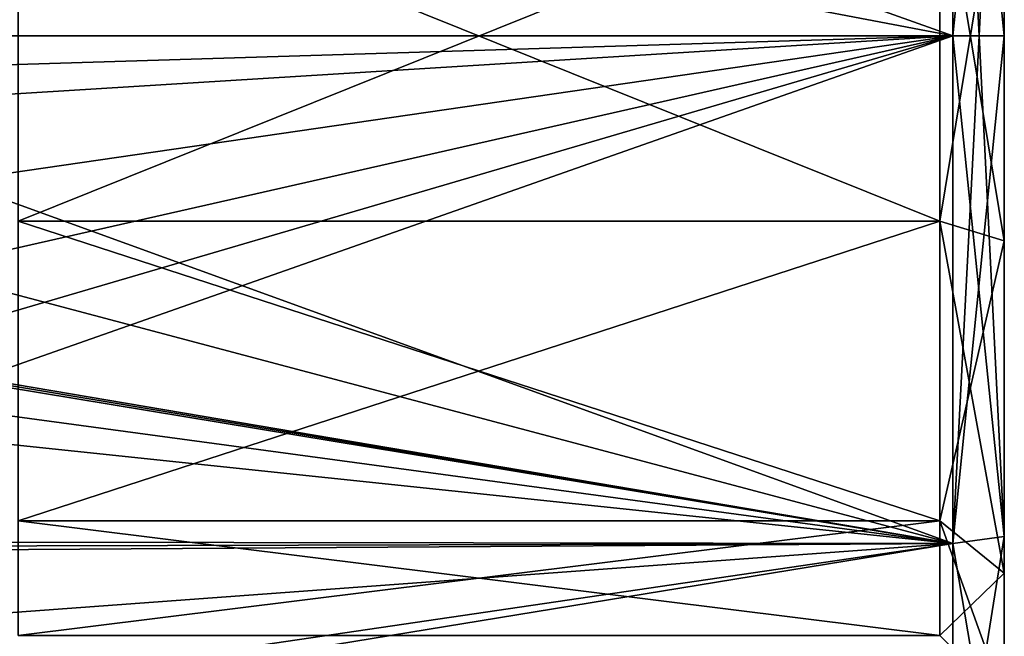
# Model space of a CAD drawing. Units: millimetres. Extents: x -70 to 70, y -74 to 71.
# Drawn here: x 19 to 34, y -59 to -49 of the extents above; entities that cross this region are included whole.
import ezdxf

# ---------------------------------------------------------------- set-up
doc = ezdxf.new("R2010")
doc.units = ezdxf.units.MM
doc.header["$LTSCALE"] = 65.185185
for name, color, linetype in [('1174', 7, 'CONTINUOUS'), ('1175', 7, 'CONTINUOUS'), ('1445', 7, 'CONTINUOUS'), ('1446', 7, 'CONTINUOUS'), ('1447', 7, 'CONTINUOUS'), ('1451', 7, 'CONTINUOUS'), ('1452', 7, 'CONTINUOUS'), ('1473', 7, 'CONTINUOUS'), ('1474', 7, 'CONTINUOUS')]:
    doc.layers.add(name, color=color, linetype=linetype)

msp = doc.modelspace()

# ---------------------------------------------------------------- linework, layer by layer
at = {"layer": '1174', "color": 7, "linetype": 'CONTINUOUS', "true_color": 0x79584b}
for points in [[(11.632, -49.5, 18.4), (33.2, -41.624, 15.841), (9.335, -46.204, 17.988), (11.632, -49.5, 18.4)], [(33.2, -49.5, 18.4), (33.2, -41.624, 15.841), (11.632, -49.5, 18.4), (33.2, -49.5, 18.4)], [(33.2, -49.5, -8.4), (11.8, -41.876, -6.02), (33.2, -41.624, -5.841), (33.2, -49.5, -8.4)], [(11.634, -45.399, -7.757), (11.8, -41.876, -6.02), (33.2, -49.5, -8.4), (11.634, -45.399, -7.757)], [(11.487, -49.5, -8.4), (11.634, -45.399, -7.757), (33.2, -49.5, -8.4), (11.487, -49.5, -8.4)]]:
    msp.add_3dface(points, dxfattribs=at)
at = {"layer": '1175', "color": 7, "linetype": 'CONTINUOUS', "true_color": 0x79584b}
for points in [[(33.2, -57.376, 15.841), (33.2, -49.5, 18.4), (10.889, -57.346, 15.863), (33.2, -57.376, 15.841)], [(10.889, -57.346, 15.863), (33.2, -49.5, 18.4), (11.586, -55.841, 16.805), (10.889, -57.346, 15.863)], [(11.487, -49.5, -8.4), (33.2, -49.5, -8.4), (33.2, -57.376, -5.841), (11.487, -49.5, -8.4)], [(11.487, -49.5, -8.4), (33.2, -57.376, -5.841), (11.531, -51.621, -8.231), (11.487, -49.5, -8.4)], [(11.586, -55.841, 16.805), (33.2, -49.5, 18.4), (11.8, -54.349, 17.492), (11.586, -55.841, 16.805)], [(33.2, -49.5, 18.4), (11.632, -49.5, 18.4), (11.758, -50.159, 18.384), (33.2, -49.5, 18.4)], [(11.8, -50.822, 18.335), (33.2, -49.5, 18.4), (11.758, -50.159, 18.384), (11.8, -50.822, 18.335)], [(11.8, -54.349, 17.492), (33.2, -49.5, 18.4), (11.8, -52.614, 18.033), (11.8, -54.349, 17.492)], [(11.8, -52.614, 18.033), (33.2, -49.5, 18.4), (11.8, -50.822, 18.335), (11.8, -52.614, 18.033)], [(11.531, -51.621, -8.231), (33.2, -57.376, -5.841), (11.642, -53.721, -7.718), (11.531, -51.621, -8.231)], [(11.642, -53.721, -7.718), (33.2, -57.376, -5.841), (11.647, -53.768, -7.702), (11.642, -53.721, -7.718)], [(11.647, -53.768, -7.702), (33.2, -57.376, -5.841), (11.655, -53.816, -7.686), (11.647, -53.768, -7.702)], [(11.655, -53.816, -7.686), (33.2, -57.376, -5.841), (11.765, -54.473, -7.443), (11.655, -53.816, -7.686)], [(11.765, -54.473, -7.443), (33.2, -57.376, -5.841), (11.8, -55.126, -7.162), (11.765, -54.473, -7.443)], [(11.8, -55.126, -7.162), (33.2, -57.376, -5.841), (11.8, -60.877, -2.079), (11.8, -55.126, -7.162)], [(10.862, -57.434, 15.799), (33.2, -57.376, 15.841), (10.889, -57.346, 15.863), (10.862, -57.434, 15.799)], [(10.889, -57.522, 15.733), (33.2, -57.376, 15.841), (10.862, -57.434, 15.799), (10.889, -57.522, 15.733)], [(11.566, -58.962, 14.489), (33.2, -57.376, 15.841), (10.889, -57.522, 15.733), (11.566, -58.962, 14.489)], [(11.8, -60.52, 12.624), (33.2, -57.376, 15.841), (11.566, -58.962, 14.489), (11.8, -60.52, 12.624)], [(33.2, -62.244, 9.141), (33.2, -57.376, 15.841), (11.8, -60.52, 12.624), (33.2, -62.244, 9.141)], [(33.2, -57.376, -5.841), (33.2, -62.244, 0.859), (11.8, -60.877, -2.079), (33.2, -57.376, -5.841)]]:
    msp.add_3dface(points, dxfattribs=at)
at = {"layer": '1445', "linetype": 'CONTINUOUS'}
for points in [[(34, -41.734, 15.689), (34, -49.5, 18.212), (34, -46.318, 14.796), (34, -41.734, 15.689)], [(34, -49.5, -8.212), (34, -41.734, -5.689), (34, -46.318, -4.796), (34, -49.5, -8.212)], [(34, -46.318, 14.796), (34, -49.5, 18.212), (34, -52.682, 14.796), (34, -46.318, 14.796)], [(34, -52.682, -4.796), (34, -49.5, -8.212), (34, -46.318, -4.796), (34, -52.682, -4.796)], [(34, -49.5, 18.212), (34, -57.266, 15.689), (34, -52.682, 14.796), (34, -49.5, 18.212)], [(34, -57.266, -5.689), (34, -49.5, -8.212), (34, -52.682, -4.796), (34, -57.266, -5.689)], [(34, -52.682, 14.796), (34, -57.266, 15.689), (34, -57.833, 11.054), (34, -52.682, 14.796)], [(34, -57.833, -1.054), (34, -57.266, -5.689), (34, -52.682, -4.796), (34, -57.833, -1.054)], [(34, -57.266, 15.689), (34, -62.066, 9.083), (34, -57.833, 11.054), (34, -57.266, 15.689)], [(34, -62.066, 9.083), (34, -62.066, 0.917), (34, -57.266, -5.689), (34, -62.066, 9.083)], [(34, -62.066, 9.083), (34, -57.266, -5.689), (34, -59.8, 5), (34, -62.066, 9.083)], [(34, -59.8, 5), (34, -57.266, -5.689), (34, -57.833, -1.054), (34, -59.8, 5)], [(34, -57.833, 11.054), (34, -62.066, 9.083), (34, -59.8, 5), (34, -57.833, 11.054)]]:
    msp.add_3dface(points, dxfattribs=at)
at = {"layer": '1446', "linetype": 'CONTINUOUS'}
for points in [[(34, -46.318, 14.796), (34, -52.682, 14.796), (33, -46.626, 13.845), (34, -46.318, 14.796)], [(33, -46.626, 13.845), (34, -52.682, 14.796), (33, -52.374, 13.845), (33, -46.626, 13.845)], [(34, -52.682, 14.796), (34, -57.833, 11.054), (33, -52.374, 13.845), (34, -52.682, 14.796)], [(33, -52.374, 13.845), (34, -57.833, 11.054), (33, -57.024, 10.466), (33, -52.374, 13.845)], [(34, -57.833, 11.054), (34, -59.8, 5), (33, -57.024, 10.466), (34, -57.833, 11.054)], [(33, -57.024, 10.466), (34, -59.8, 5), (33, -58.8, 5), (33, -57.024, 10.466)]]:
    msp.add_3dface(points, dxfattribs=at)
at = {"layer": '1447', "linetype": 'CONTINUOUS'}
for points in [[(18.7, -52.374, 13.845), (18.7, -46.626, 13.845), (33, -52.374, 13.845), (18.7, -52.374, 13.845)], [(18.7, -46.626, 13.845), (33, -46.626, 13.845), (33, -52.374, 13.845), (18.7, -46.626, 13.845)], [(18.7, -57.024, 10.466), (18.7, -52.374, 13.845), (33, -57.024, 10.466), (18.7, -57.024, 10.466)], [(18.7, -52.374, 13.845), (33, -52.374, 13.845), (33, -57.024, 10.466), (18.7, -52.374, 13.845)], [(18.7, -58.8, 5), (18.7, -57.024, 10.466), (33, -58.8, 5), (18.7, -58.8, 5)], [(18.7, -57.024, 10.466), (33, -57.024, 10.466), (33, -58.8, 5), (18.7, -57.024, 10.466)]]:
    msp.add_3dface(points, dxfattribs=at)
at = {"layer": '1451', "linetype": 'CONTINUOUS'}
for points in [[(34, -52.682, -4.796), (34, -46.318, -4.796), (33, -52.374, -3.845), (34, -52.682, -4.796)], [(33, -52.374, -3.845), (34, -46.318, -4.796), (33, -46.626, -3.845), (33, -52.374, -3.845)], [(33, -57.024, -0.466), (34, -52.682, -4.796), (33, -52.374, -3.845), (33, -57.024, -0.466)], [(34, -57.833, -1.054), (34, -52.682, -4.796), (33, -57.024, -0.466), (34, -57.833, -1.054)], [(33, -58.8, 5), (34, -57.833, -1.054), (33, -57.024, -0.466), (33, -58.8, 5)], [(34, -59.8, 5), (34, -57.833, -1.054), (33, -58.8, 5), (34, -59.8, 5)]]:
    msp.add_3dface(points, dxfattribs=at)
at = {"layer": '1452', "linetype": 'CONTINUOUS'}
for points in [[(18.7, -46.626, -3.845), (18.7, -52.374, -3.845), (33, -46.626, -3.845), (18.7, -46.626, -3.845)], [(18.7, -52.374, -3.845), (33, -52.374, -3.845), (33, -46.626, -3.845), (18.7, -52.374, -3.845)], [(18.7, -52.374, -3.845), (18.7, -57.024, -0.466), (33, -52.374, -3.845), (18.7, -52.374, -3.845)], [(18.7, -57.024, -0.466), (33, -57.024, -0.466), (33, -52.374, -3.845), (18.7, -57.024, -0.466)], [(18.7, -57.024, -0.466), (18.7, -58.8, 5), (33, -57.024, -0.466), (18.7, -57.024, -0.466)], [(18.7, -58.8, 5), (33, -58.8, 5), (33, -57.024, -0.466), (18.7, -58.8, 5)]]:
    msp.add_3dface(points, dxfattribs=at)
at = {"layer": '1473', "color": 7, "linetype": 'CONTINUOUS', "true_color": 0x79584b}
for points in [[(33.2, -49.5, -8.4), (33.2, -41.624, -5.841), (33.611, -49.5, -8.352), (33.2, -49.5, -8.4)], [(33.2, -41.624, -5.841), (34, -49.5, -8.212), (33.611, -49.5, -8.352), (33.2, -41.624, -5.841)], [(34, -49.5, -8.212), (33.2, -41.624, -5.841), (34, -41.734, -5.689), (34, -49.5, -8.212)], [(33.2, -41.624, 15.841), (33.2, -49.5, 18.4), (34, -41.734, 15.689), (33.2, -41.624, 15.841)], [(33.2, -49.5, 18.4), (33.611, -49.5, 18.352), (34, -41.734, 15.689), (33.2, -49.5, 18.4)], [(33.611, -49.5, 18.352), (34, -49.5, 18.212), (34, -41.734, 15.689), (33.611, -49.5, 18.352)]]:
    msp.add_3dface(points, dxfattribs=at)
at = {"layer": '1474', "color": 7, "linetype": 'CONTINUOUS', "true_color": 0x79584b}
for points in [[(33.2, -57.376, -5.841), (33.2, -49.5, -8.4), (34, -57.266, -5.689), (33.2, -57.376, -5.841)], [(34, -57.266, -5.689), (33.2, -49.5, -8.4), (33.611, -49.5, -8.352), (34, -57.266, -5.689)], [(33.2, -49.5, 18.4), (33.2, -57.376, 15.841), (33.611, -49.5, 18.352), (33.2, -49.5, 18.4)], [(34, -49.5, 18.212), (33.2, -57.376, 15.841), (34, -57.266, 15.689), (34, -49.5, 18.212)], [(33.2, -57.376, 15.841), (34, -49.5, 18.212), (33.611, -49.5, 18.352), (33.2, -57.376, 15.841)], [(34, -49.5, -8.212), (34, -57.266, -5.689), (33.611, -49.5, -8.352), (34, -49.5, -8.212)], [(33.2, -57.376, 15.841), (33.2, -62.244, 9.141), (34, -57.266, 15.689), (33.2, -57.376, 15.841)], [(34, -57.266, 15.689), (33.2, -62.244, 9.141), (34, -62.066, 9.083), (34, -57.266, 15.689)], [(34, -62.066, 0.917), (33.2, -57.376, -5.841), (34, -57.266, -5.689), (34, -62.066, 0.917)], [(33.2, -62.244, 0.859), (33.2, -57.376, -5.841), (34, -62.066, 0.917), (33.2, -62.244, 0.859)]]:
    msp.add_3dface(points, dxfattribs=at)

doc.saveas('drawing.dxf')
